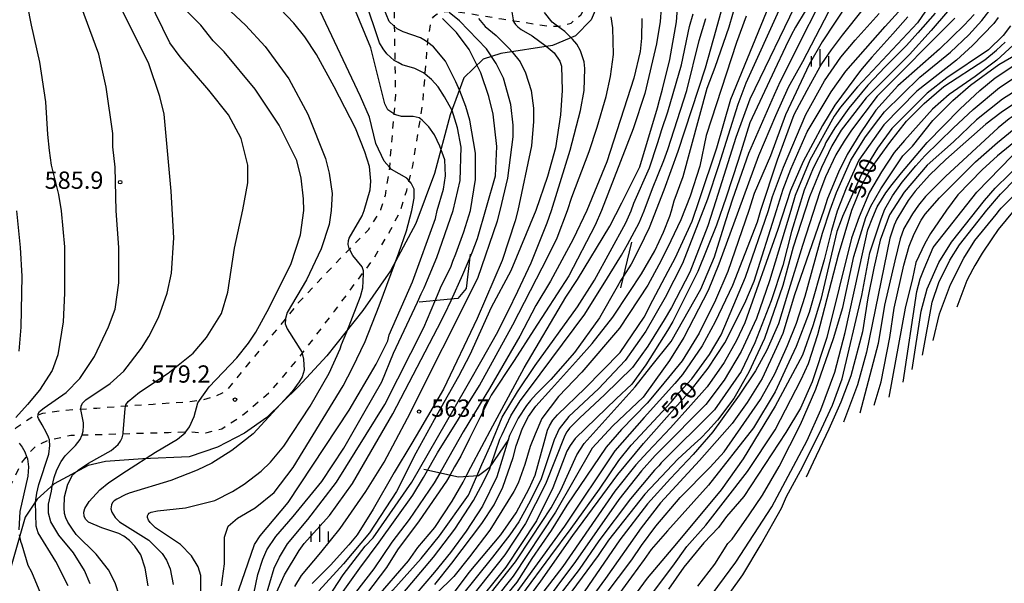
# Model space of a CAD drawing. Extents: x -12000 to -10000, y 81000 to 82500.
# Drawn here: x -11860 to -11646, y 81792 to 81914 of the extents above; entities that cross this region are included whole.
import ezdxf
from ezdxf.enums import TextEntityAlignment as Align

# ---------------------------------------------------------------- set-up
doc = ezdxf.new("R2010")
doc.units = 0
doc.linetypes.add('620100', pattern=[3, 1.5, -1.5])
for name, color, linetype in [('1103000', 7, 'Continuous'), ('6201000', 6, '620100'), ('6334000', 3, 'Continuous'), ('7101000', 2, 'Continuous'), ('7101001', 8, 'Continuous'), ('7102000', 6, 'Continuous'), ('7102001', 8, 'Continuous'), ('7212000', 7, 'Continuous'), ('7312000', 1, 'Continuous')]:
    doc.layers.add(name, color=color, linetype=linetype)
doc.styles.add('PlotAnnotation', font='MS Gothic.ttf')

# ---------------------------------------------------------------- blocks, each defined once
blk = doc.blocks.new('633400')
at = {"layer": '6334000'}
for points in [[(-0.75, -0.75), (-0.75, 0.15)], [(0, -0.75), (0, 0.75)], [(0.75, -0.75), (0.75, 0.15)]]:
    blk.add_lwpolyline(points, dxfattribs=at)
blk = doc.blocks.new('731200')
at = {"layer": '7312000'}
blk.add_circle((0, 0), 0.15, dxfattribs=at)

msp = doc.modelspace()

# ---------------------------------------------------------------- linework, layer by layer
at = {"layer": '1103000', "flags": 128}
msp.add_lwpolyline([(-11733.94, 81919.16), (-11735.97, 81914.41), (-11739.37, 81910.9), (-11744.38, 81908.82), (-11755.56, 81907.11), (-11759.44, 81905.87), (-11763.63, 81901.83), (-11766.58, 81893.77), (-11770, 81881.05), (-11774.04, 81870.18), (-11779.54, 81859.92), (-11785.55, 81851.3), (-11793.41, 81841.42), (-11799.62, 81834.72), (-11806.39, 81828.03), (-11811.3, 81824.67), (-11817.15, 81821.63), (-11823.32, 81819.5), (-11833.39, 81819.05), (-11841.48, 81818.5), (-11845.28, 81817.66), (-11852.65, 81813.62), (-11856.32, 81810.31), (-11858.93, 81806.41), (-11863, 81792.22)], dxfattribs=at)
at = {"layer": '6201000', "flags": 128}
for points in [[(-12000, 81704.95), (-11996.84, 81707.44), (-11996.06, 81708.01), (-11989.82, 81712.67), (-11988.09, 81713.97), (-11985.13, 81716.43), (-11981.71, 81719.27), (-11976.59, 81723.67), (-11970.4, 81728.96), (-11965.22, 81732.46), (-11961.33, 81735.09), (-11953.97, 81739.41), (-11944.31, 81744.22), (-11941.32, 81745.15), (-11940.4, 81745.44), (-11936.98, 81745.76), (-11932.88, 81745.56), (-11930.47, 81745.14), (-11927.22, 81744.58), (-11924.92, 81744.09), (-11920.77, 81743.2), (-11919.95, 81742.91), (-11914.09, 81740.85), (-11912.67, 81740.36), (-11909.38, 81739.54), (-11905.06, 81739.71), (-11903.19, 81740.11), (-11902.5, 81740.8), (-11900.04, 81745.7), (-11899.91, 81745.97), (-11897.1, 81752.11), (-11896.55, 81753.3), (-11894.69, 81757.43), (-11893.61, 81758.55), (-11892.83, 81759.37), (-11887.07, 81762.54), (-11885.6, 81763.36), (-11880.25, 81766.56), (-11878.67, 81767.5), (-11876.44, 81769.26), (-11875.26, 81770.86), (-11872.57, 81775.24), (-11871.7, 81777.99), (-11871.57, 81778.51), (-11869.06, 81788.25), (-11868.42, 81790.75), (-11866.32, 81798.98), (-11864.89, 81804.59), (-11863.35, 81810.73), (-11859.82, 81818.02), (-11858.63, 81819.57), (-11857.73, 81820.74), (-11856.37, 81822.02), (-11853.72, 81823.22), (-11853.68, 81823.23), (-11848.99, 81824.18), (-11846.56, 81824.26), (-11837.66, 81824.53), (-11827.82, 81824.82), (-11824.05, 81824.92), (-11823.21, 81824.95), (-11819.68, 81824.71), (-11816.23, 81825.59), (-11811.9, 81828.39), (-11805.65, 81833.68), (-11799.55, 81840.88), (-11798.74, 81841.95), (-11791.75, 81851.12), (-11785.42, 81859.55), (-11783.33, 81862.33), (-11779.47, 81868.86), (-11777.3, 81873.1), (-11776.02, 81877.35), (-11775.52, 81879.44), (-11774.73, 81882.71), (-11773.05, 81892.92), (-11772.57, 81895.85), (-11772.02, 81902.58), (-11771.45, 81909.49), (-11771.41, 81909.95), (-11770.84, 81913.41), (-11770.56, 81914.5), (-11770.12, 81915.16), (-11769.52, 81915.62), (-11769.49, 81915.65), (-11768.23, 81916.11), (-11766.92, 81916.22), (-11766.45, 81916.26), (-11764.51, 81916.09), (-11760.82, 81915.5), (-11755.39, 81914.62), (-11752.72, 81914.21), (-11745.21, 81913.03), (-11743.26, 81913.06), (-11742.34, 81913.07), (-11740.3, 81913.71), (-11738.1, 81915.58), (-11736.91, 81917.49), (-11736.41, 81921.35), (-11736.86, 81925.18), (-11738.21, 81928.51), (-11738.26, 81928.61), (-11740.43, 81932.48), (-11744.72, 81936.92), (-11753.8, 81943.81), (-11755.61, 81945.69), (-11756.12, 81946.83), (-11756.71, 81948.13), (-11757.1, 81950.91), (-11756.79, 81954.44), (-11755.37, 81957.98), (-11751.44, 81963.09), (-11748.59, 81965.87), (-11742.53, 81970.23), (-11740.72, 81971.53), (-11736.38, 81974.97), (-11734.27, 81976.64), (-11728.4, 81982.64), (-11727.27, 81983.79), (-11719.73, 81991.26), (-11717.07, 81993.89), (-11713.51, 81997.07), (-11705.22, 82004.47), (-11698.08, 82010.83), (-11696.74, 82011.85), (-11689.9, 82017.06), (-11687.26, 82018.49), (-11680.14, 82022.33), (-11679.41, 82022.69), (-11677.04, 82023.85), (-11674.93, 82024.62), (-11671.25, 82025.27), (-11670.07, 82025.36), (-11668.03, 82025.51), (-11661.5, 82025.8), (-11658.65, 82025.93), (-11652.68, 82026.04), (-11645.35, 82026.17), (-11643.9, 82026.09), (-11636.22, 82025.64), (-11629.3, 82025.24), (-11626.24, 82025.26), (-11621.93, 82025.28), (-11618.24, 82025.3), (-11614.77, 82025.33), (-11608.02, 82026.19), (-11605.42, 82026.53), (-11598.46, 82028.07), (-11596.5, 82028.5), (-11590.3, 82030.86), (-11583.13, 82035.49), (-11579.4, 82038.06), (-11579.14, 82038.2), (-11575.37, 82040.24), (-11571.11, 82041.78), (-11562.26, 82044.46), (-11556.11, 82046.33), (-11554.4, 82046.9), (-11547.56, 82049.14), (-11544.95, 82050), (-11540.52, 82051.45), (-11533.32, 82053.8), (-11530.57, 82054.59), (-11521.62, 82057.16), (-11519.45, 82057.79), (-11514.6, 82058.96), (-11507.55, 82060.66), (-11507.35, 82060.69), (-11500.1, 82061.7), (-11499.49, 82061.79), (-11489.05, 82062.62), (-11488.85, 82062.63), (-11480.02, 82063.16), (-11476.44, 82063.38), (-11475.77, 82063.59), (-11475.41, 82063.89), (-11477.73, 82069.33), (-11480.86, 82069.12), (-11483.93, 82068.92), (-11488.34, 82068.54), (-11499.85, 82067.53), (-11500.99, 82067.29), (-11508.21, 82065.82), (-11509.93, 82065.47), (-11516.21, 82063.82), (-11522.76, 82062.1), (-11527.6, 82060.84), (-11531.29, 82059.68), (-11542.07, 82056.28), (-11543.32, 82055.89), (-11548.27, 82054.67), (-11557.52, 82052.4), (-11562.62, 82051.15), (-11567.58, 82049.93)], [(-11631.84, 82034.51), (-11632.36, 82033), (-11633.27, 82031.57), (-11634.75, 82030.17), (-11635.84, 82029.54), (-11636.99, 82029.4), (-11637.45, 82029.34), (-11640.48, 82029.44), (-11643.97, 82029.73), (-11647.92, 82030.06), (-11654.64, 82030.09), (-11655.47, 82030.06), (-11663.4, 82029.77), (-11664.02, 82029.75), (-11670.17, 82029.39), (-11671.99, 82029.03), (-11674.56, 82028.53), (-11681.39, 82026.89), (-11683.23, 82026.46), (-11689.63, 82024.41), (-11690.07, 82024.27), (-11693.51, 82022.63), (-11697.37, 82019.09), (-11698.85, 82017.9), (-11707.84, 82010.58), (-11712.48, 82006.8), (-11716.07, 82003.74), (-11721.43, 81999.19), (-11722.36, 81998.35), (-11725.48, 81995.52), (-11731.33, 81988.65), (-11732.7, 81987.04), (-11738.81, 81979.87), (-11740.39, 81978.02), (-11744.58, 81974.72), (-11750.57, 81970), (-11757.12, 81963.82), (-11759.99, 81960.72), (-11761.67, 81958.1), (-11762.9, 81955.41), (-11763.49, 81952.88), (-11763.14, 81947.92), (-11763.11, 81947.76), (-11762.48, 81944.58), (-11761.67, 81942.66), (-11760, 81940.94), (-11751.84, 81934.36), (-11745.15, 81926.89), (-11743.98, 81925.68), (-11743.56, 81925.26), (-11743.09, 81923.94), (-11743.09, 81922.59), (-11743.46, 81921.07), (-11744.66, 81919.92), (-11745.96, 81919.4), (-11747.02, 81919.32), (-11748.48, 81919.22), (-11753.46, 81919.52), (-11756.28, 81919.69), (-11761.89, 81920.21), (-11762.73, 81920.29), (-11768.63, 81921.53), (-11769.69, 81921.86), (-11771.77, 81922.5), (-11773.43, 81922.86), (-11776.01, 81922.71), (-11776.57, 81922.45), (-11776.92, 81922.29), (-11777.59, 81921.43), (-11778.45, 81919.2), (-11778.77, 81916.07), (-11778.72, 81913.01), (-11778.6, 81905.51), (-11778.48, 81898.05), (-11778.82, 81894.02), (-11779.8, 81882.42), (-11779.85, 81881.82), (-11780.73, 81876.26), (-11781.7, 81873.15), (-11784.44, 81868.76), (-11788.47, 81864.64), (-11790.51, 81862.57), (-11799.58, 81852.92), (-11802.37, 81849.53), (-11811, 81839.06), (-11814.9, 81834.22), (-11816.12, 81833.3), (-11818.07, 81832.47), (-11820.21, 81831.89), (-11821.04, 81831.76), (-11823.48, 81831.4), (-11831.09, 81830.91), (-11837.12, 81830.48), (-11843.4, 81830.03), (-11846.82, 81829.8), (-11850.72, 81829.54), (-11855.16, 81828.91), (-11856.13, 81828.57), (-11857.5, 81828.08), (-11860.98, 81825.77), (-11861.99, 81824.8), (-11864.74, 81822.17), (-11867.86, 81817.44), (-11870.25, 81811.38), (-11872.25, 81805.85), (-11872.94, 81801.26), (-11874, 81794.26), (-11874.3, 81793.08), (-11877.11, 81781.88), (-11877.58, 81781.02), (-11879.62, 81777.3), (-11882.71, 81772.52), (-11883.73, 81771.53), (-11884.53, 81770.76), (-11891.24, 81767.19), (-11891.33, 81767.12), (-11896.56, 81763.33), (-11897.68, 81762.39), (-11901.1, 81759.52), (-11902.8, 81757.34), (-11905.26, 81754.18), (-11906.29, 81752.68), (-11908.74, 81749.11), (-11910.38, 81747.52), (-11912.22, 81746.75), (-11913.79, 81746.54), (-11915.11, 81746.36), (-11918.01, 81746.6), (-11919.79, 81746.84), (-11922.41, 81747.18), (-11924.86, 81747.64), (-11929.98, 81748.6), (-11933.95, 81749.35), (-11941.71, 81750.11), (-11941.87, 81750.12), (-11945.01, 81749.98), (-11949.65, 81748.43), (-11954.86, 81745.34), (-11965.42, 81737.93), (-11967.99, 81736.26), (-11977.59, 81730.02), (-11979.82, 81728.57), (-11986.12, 81724.19), (-11988.57, 81722.32), (-11993.8, 81718.33), (-12000, 81713.59)]]:
    msp.add_lwpolyline(points, dxfattribs=at)
at = {"layer": '7101000', "flags": 128}
for points in [[(-11763.57, 81782.58), (-11755.42, 81792.89), (-11752.39, 81796.74), (-11748.86, 81802.09), (-11744.62, 81808.47), (-11742.55, 81812.3), (-11739.05, 81819.97), (-11737.46, 81822.37), (-11726.41, 81834.71), (-11723, 81839.07), (-11718.59, 81844.58), (-11712.15, 81855.93), (-11709.12, 81862.96), (-11706.71, 81870.8), (-11705.18, 81875.56), (-11701.65, 81885.44), (-11696.09, 81898.2), (-11694.81, 81901.05), (-11682.3, 81926.09)], [(-11832.21, 81791.49), (-11832.85, 81795.32), (-11833.8, 81798.2), (-11835.09, 81800.14), (-11836.3, 81801.36), (-11837.51, 81802.28), (-11838.55, 81802.83), (-11842.26, 81804.11), (-11845.16, 81805.34), (-11845.85, 81806.01), (-11846.14, 81806.6), (-11846.22, 81807.48), (-11845.99, 81808.32), (-11845.04, 81809.8), (-11842.73, 81812.37), (-11840.73, 81813.93), (-11836.94, 81816.48), (-11830.6, 81820.53), (-11825.82, 81823.35), (-11824.18, 81824.75), (-11824.05, 81824.92), (-11823.22, 81826.04), (-11822.24, 81828.3), (-11821.39, 81831.27), (-11821.04, 81831.76), (-11818.92, 81834.71), (-11812.95, 81841.02), (-11810.41, 81844.22), (-11808.81, 81846.61), (-11805.95, 81851.89), (-11801.17, 81861.47), (-11799.11, 81867.71), (-11798.39, 81872.98), (-11798.47, 81875.53), (-11798.95, 81880.01), (-11799.91, 81883.84), (-11803.73, 81891.51), (-11808.99, 81899.33), (-11815.68, 81907.47), (-11818.07, 81909.87), (-11820.78, 81913.22), (-11828.27, 81920.88)], [(-11772.88, 81854.9), (-11772.27, 81856.22), (-11771.53, 81857.93), (-11769.47, 81862.79), (-11765.9, 81873), (-11764.39, 81879.55), (-11764.23, 81886.73), (-11765.01, 81890.96), (-11766.16, 81894.75), (-11767.8, 81897.68), (-11769.17, 81899.83), (-11770.61, 81901.43), (-11772.02, 81902.58), (-11772.36, 81902.86), (-11774.27, 81903.82), (-11777.01, 81904.64), (-11777.91, 81905.14), (-11778.6, 81905.51), (-11778.73, 81905.58), (-11780.32, 81907.01), (-11781.12, 81908.13), (-11781.92, 81909.41), (-11785.11, 81918.99)], [(-11753.41, 81917.41), (-11752.93, 81914.38), (-11752.73, 81913.86), (-11752.4, 81913.37), (-11751.91, 81912.9), (-11751.18, 81912.3), (-11748.76, 81910.94), (-11745.71, 81908.69), (-11743.99, 81907.22), (-11742.79, 81905.42), (-11742.42, 81904.32), (-11742.26, 81899.05), (-11742.58, 81893.77), (-11743.69, 81886.59), (-11745.44, 81880.35), (-11747.98, 81873), (-11753.4, 81859.9), (-11757.69, 81851.91), (-11762.31, 81841.69), (-11764.77, 81836.94), (-11769.27, 81828.99), (-11774.03, 81820.32), (-11778.23, 81811.97), (-11784.14, 81803), (-11789.78, 81796.26), (-11795.1, 81790.39)], [(-11762.06, 81817.26), (-11757.34, 81826.27), (-11750.52, 81838.82), (-11741.45, 81854.16), (-11738.9, 81857.99), (-11731.89, 81869.63), (-11729.27, 81874.63), (-11725.4, 81882.49), (-11721.56, 81895.3), (-11721.08, 81896.98), (-11720.44, 81899.38), (-11718.85, 81905.77), (-11717.39, 81914), (-11717.16, 81916.97)], [(-11755.34, 81780.97), (-11746.88, 81792.5), (-11739.95, 81802.43), (-11730.13, 81815.67), (-11724.59, 81822.37), (-11717.86, 81829.97), (-11714.11, 81834.12), (-11710.54, 81838.78), (-11706.89, 81844.27), (-11702.59, 81852.9), (-11700.52, 81857.69), (-11695.67, 81873.03), (-11694.22, 81877.61), (-11692.57, 81881.99), (-11689, 81890.11), (-11683.81, 81898.76), (-11680.63, 81903.23), (-11672.04, 81912.97), (-11669.14, 81916.17)], [(-11702.29, 81915.2), (-11704.34, 81909.51), (-11710.95, 81889.32), (-11712.34, 81882.6), (-11714.45, 81876.09), (-11716.46, 81870.99), (-11719.37, 81864.88), (-11721.25, 81861.23), (-11723.61, 81856.81), (-11729.82, 81847.46), (-11737.94, 81837.87), (-11743.04, 81832.59), (-11746.7, 81827.8), (-11748.1, 81824.42), (-11749.17, 81821.76), (-11750.37, 81817.88), (-11751.84, 81813.79), (-11752.74, 81811.98), (-11758, 81803.61), (-11762.36, 81797.8), (-11765.81, 81793.54), (-11769.59, 81789.83)], [(-11656.9, 81914.75), (-11673.78, 81897.8), (-11679.35, 81890.45), (-11680.09, 81889.35), (-11680.95, 81888.08), (-11682.8, 81885.07), (-11685.02, 81880.28), (-11686.29, 81877.05), (-11690.03, 81865.39), (-11693.26, 81854.83), (-11695.27, 81848.36), (-11697.77, 81842.65), (-11700.22, 81838.2), (-11703.77, 81832.9), (-11709.49, 81824.96), (-11713.8, 81820.02), (-11718.73, 81814.8), (-11723.67, 81809.33), (-11729.74, 81801.48), (-11743.34, 81781.63)], [(-11731.45, 81778.15), (-11718.2, 81795.8), (-11715.16, 81800.02), (-11711.02, 81804.65), (-11701.94, 81816.32), (-11695.97, 81825.39), (-11690.29, 81836.33), (-11688.73, 81839.81), (-11686.66, 81846.04), (-11682.23, 81863.39), (-11679.27, 81873.05), (-11676.95, 81878.78), (-11675.22, 81882), (-11671.08, 81887.74), (-11667.4, 81892.38), (-11663.58, 81896.21), (-11659.28, 81899.89), (-11650.37, 81905.7), (-11647.86, 81907.79), (-11645.98, 81909.58)], [(-11635.18, 81903.16), (-11636.15, 81902.61), (-11637.97, 81901.77), (-11642.24, 81899.9), (-11646.54, 81897.18), (-11652.2, 81892.66), (-11657.22, 81887.89), (-11662.93, 81882.82), (-11667.92, 81876.97), (-11671.09, 81872.08), (-11673.16, 81866.55), (-11674.55, 81860.46), (-11675.83, 81854.03), (-11676.95, 81846.68), (-11679.49, 81837.1), (-11681.72, 81831.35), (-11684.3, 81825.5), (-11687.72, 81818.33), (-11689.24, 81815.13)], [(-11668.15, 81835.74), (-11665.21, 81855.41), (-11664.48, 81858.17), (-11663.61, 81860.32), (-11661.61, 81865), (-11652.14, 81876.99), (-11644.47, 81884.88), (-11639.69, 81888.56), (-11636.98, 81890.37)], [(-11860.25, 81842.43), (-11859.78, 81847.7), (-11859.62, 81858.73), (-11859.94, 81864.96), (-11860.74, 81872.94)], [(-11890.78, 81676.6), (-11879.64, 81689.07), (-11868.35, 81700.4), (-11864.97, 81704.33), (-11857.06, 81713.8), (-11852.67, 81718.76), (-11837.77, 81737.49), (-11831.24, 81746.12), (-11822.48, 81759.07), (-11817.55, 81767.7), (-11813.57, 81776.32), (-11810.07, 81785.91), (-11808.38, 81793.98), (-11807.32, 81797.26), (-11806.41, 81799.33), (-11804.5, 81802.21), (-11800.68, 81806.52), (-11794.47, 81814.19), (-11789.7, 81821.39), (-11785.32, 81828.98), (-11781.42, 81835.77), (-11778.87, 81842), (-11773.72, 81853.09)], [(-11842.05, 81676.15), (-11839.91, 81679.92), (-11837.51, 81685.26), (-11835.12, 81692.47), (-11833.77, 81700.28), (-11832.02, 81706.67), (-11831.07, 81709.22), (-11827.41, 81716.25), (-11808.94, 81740.86), (-11806.4, 81744.7), (-11804.01, 81747.58), (-11798.75, 81755.25), (-11795.57, 81761), (-11793.5, 81765.31), (-11789.52, 81774.9), (-11787.61, 81780.17), (-11785.38, 81784.97), (-11782.68, 81788.8), (-11775.67, 81796.95), (-11773.6, 81799.83), (-11769.94, 81804.14), (-11766.12, 81809.9), (-11763.77, 81814), (-11763.15, 81815.19)]]:
    msp.add_lwpolyline(points, dxfattribs=at)
at = {"layer": '7101001', "flags": 128}
for points in [[(-11773.72, 81853.09), (-11772.88, 81854.9)], [(-11763.15, 81815.19), (-11762.06, 81817.26)]]:
    msp.add_lwpolyline(points, dxfattribs=at)
at = {"layer": '7102000', "flags": 128}
for points in [[(-11678.72, 81927.04), (-11690.02, 81905.3), (-11693.12, 81899.72), (-11695.86, 81893.54), (-11699.57, 81884.85), (-11703.95, 81873.03), (-11708.17, 81861.36), (-11710.55, 81855.61), (-11715.81, 81845.39), (-11718.96, 81840.41), (-11721.89, 81836.29), (-11724.67, 81832.47), (-11731.25, 81826.21), (-11735.71, 81821.41), (-11743.67, 81807.51), (-11752.9, 81793.61), (-11765.16, 81778.27)], [(-11838.42, 81789.25), (-11839.38, 81792.13), (-11840.81, 81795), (-11843.52, 81798.35), (-11847.82, 81802.66), (-11848.81, 81804.01), (-11849.67, 81805.29), (-11850.1, 81806.23), (-11850.39, 81807.22), (-11850.47, 81808.44), (-11850.37, 81810.81), (-11849.68, 81813.6), (-11848.66, 81815.52), (-11847.39, 81816.63), (-11845.2, 81818.11), (-11840.25, 81820.85), (-11838.71, 81822.21), (-11838.22, 81822.88), (-11837.85, 81823.61), (-11837.66, 81824.53), (-11837.61, 81824.78), (-11837.22, 81829.95), (-11837.12, 81830.48), (-11837.06, 81830.8), (-11836.57, 81831.53), (-11834.08, 81833.53), (-11827.87, 81837.7), (-11822.4, 81842.01), (-11819.57, 81845.39), (-11816.25, 81850.64), (-11814.87, 81855.24), (-11813.44, 81864.82), (-11811.61, 81873.13), (-11810.58, 81879.04), (-11810.58, 81882.88), (-11812.01, 81888.63), (-11814.72, 81893.74), (-11819.02, 81899.16), (-11825.24, 81906.35), (-11827.47, 81909.38), (-11835.27, 81925.35)], [(-11769.94, 81791.76), (-11766.21, 81796.42), (-11759.72, 81805.07), (-11757.04, 81809.1), (-11755.13, 81812.94), (-11752.91, 81819.33), (-11752.27, 81821.88), (-11750.84, 81825.72), (-11749.56, 81828.28), (-11747.99, 81830.54), (-11744.57, 81834.3), (-11738.71, 81840.82), (-11735.71, 81844.1), (-11731.26, 81849.85), (-11727.69, 81855.22), (-11724.99, 81859.27), (-11722.13, 81864.21), (-11720.26, 81868.26), (-11718.84, 81871.74), (-11718.52, 81872.94), (-11717.88, 81875.1), (-11715.98, 81880.37), (-11710.73, 81899.54), (-11709, 81904.1), (-11705.97, 81912.89), (-11702.77, 81923.99)], [(-11677.13, 81922.72), (-11685.72, 81909.62), (-11688.59, 81904.67), (-11693.73, 81893.79), (-11696.97, 81884.85), (-11700.53, 81876.7), (-11701.72, 81873.03), (-11706.25, 81859.77), (-11708.96, 81853.54), (-11712.46, 81846.35), (-11716.17, 81840.37), (-11720.8, 81834.72), (-11723.78, 81831.13), (-11729.34, 81825.41), (-11732.68, 81821.58), (-11741.2, 81808.98), (-11744.63, 81803.49), (-11748.81, 81797.46), (-11752.1, 81792.33), (-11763.09, 81778.91)], [(-11706.59, 81920.31), (-11708.83, 81912.14), (-11711.21, 81903.9), (-11717.09, 81885.8), (-11720.12, 81877.44), (-11723.31, 81869.24), (-11725.55, 81864.78), (-11727.28, 81861.35), (-11728.94, 81858.73)], [(-11858.52, 81917.67), (-11857.66, 81913.27), (-11855.85, 81905.24), (-11854.54, 81896.59), (-11854.06, 81889.53), (-11853.74, 81886.05), (-11853.26, 81882.85), (-11851.66, 81876.46), (-11851.11, 81872.95), (-11850.39, 81865.12), (-11850.38, 81855.06), (-11850.7, 81848.83), (-11851.81, 81841.64), (-11853.09, 81838.28), (-11855.79, 81833.97), (-11858.41, 81830.91), (-11861, 81828.08)], [(-11849.57, 81791.48), (-11852.28, 81796.75), (-11856.1, 81802.98), (-11856.58, 81804.42), (-11856.66, 81809.69), (-11856.42, 81811.6), (-11855.95, 81813.52), (-11853.81, 81820.11), (-11853.59, 81821.99), (-11853.64, 81823.07), (-11853.68, 81823.23), (-11853.85, 81823.77), (-11854.33, 81824.73), (-11855.24, 81826.44), (-11856.07, 81827.82), (-11856.15, 81828.18), (-11856.13, 81828.57), (-11856.12, 81828.88), (-11855.85, 81829.33), (-11854.78, 81830.13), (-11850.06, 81833.49), (-11847.03, 81836.53), (-11843.85, 81841.32), (-11840.83, 81847.72), (-11839.39, 81851.55), (-11838.6, 81857.3), (-11838.6, 81864.97), (-11839.16, 81872.96), (-11839.4, 81882.38), (-11839.88, 81886.85), (-11839.88, 81889.73), (-11841.32, 81899.79), (-11842.91, 81906.98), (-11847.38, 81918.96)], [(-11844.79, 81791.96), (-11846.07, 81794.84), (-11848.46, 81798.67), (-11851.64, 81802.5), (-11853.39, 81805.38), (-11853.87, 81807.29), (-11853.87, 81809.21), (-11853.24, 81812.09), (-11853.08, 81813.12), (-11852.65, 81815), (-11852.04, 81816.72), (-11851.14, 81818.53), (-11850.21, 81819.76), (-11847.98, 81821.99), (-11847, 81823.31), (-11846.59, 81824.15), (-11846.56, 81824.26), (-11846.36, 81825.05), (-11846.23, 81826.23), (-11846.23, 81826.92), (-11846.82, 81829.8), (-11846.83, 81829.86), (-11846.75, 81830.54), (-11846.49, 81831.13), (-11845.79, 81831.87), (-11840.5, 81835.42), (-11837.48, 81838.13), (-11833.66, 81843.09), (-11832.07, 81845.64), (-11830, 81849.8), (-11828.09, 81855.07), (-11827.13, 81859.38), (-11826.66, 81867.05), (-11827.22, 81877.2), (-11828.74, 81893.89), (-11829.69, 81897.72), (-11832.15, 81905.06), (-11834.78, 81910.18), (-11839.19, 81919.17)], [(-11772.48, 81780.98), (-11762.45, 81794.4), (-11755.61, 81802.55), (-11752.27, 81807.35), (-11749.4, 81812.62), (-11748.13, 81815.5), (-11746.15, 81822.63), (-11745.4, 81825.32), (-11744.98, 81826.21), (-11744.25, 81827.5), (-11743.23, 81828.64), (-11737.25, 81834.44), (-11729.66, 81842.18), (-11724.41, 81849.85), (-11722.56, 81853.55), (-11719.19, 81859.86), (-11717.72, 81862.64), (-11714.01, 81870.71), (-11712.37, 81875.39), (-11708.65, 81886.6), (-11705.63, 81897.15), (-11697.21, 81917.69)], [(-11690.66, 81919.52), (-11701.49, 81897.15), (-11704.51, 81888.84), (-11708.82, 81875.12), (-11710.61, 81869.66), (-11714.54, 81859.6), (-11718.52, 81851.93), (-11720.11, 81849.27), (-11723.64, 81843.55), (-11726.97, 81838.94), (-11733.02, 81832.99), (-11738.42, 81827.95), (-11740.62, 81825.75), (-11741.04, 81825.21), (-11741.21, 81824.95), (-11741.64, 81824.11), (-11745.9, 81813.58), (-11750.24, 81805.02), (-11754.72, 81798.26), (-11767.23, 81782.42)], [(-11661.68, 81918.58), (-11665.02, 81913.78), (-11678.1, 81899.88), (-11681.8, 81895.45), (-11683.17, 81893.49), (-11688.42, 81883.9), (-11691.61, 81876.23), (-11692.56, 81873.03), (-11697.18, 81857.7), (-11700.04, 81849.55), (-11703.38, 81842.36), (-11707.04, 81836.13), (-11711.02, 81830.85), (-11720.74, 81821.1), (-11721.21, 81820.62), (-11722.01, 81819.82), (-11725.03, 81816.47), (-11729.97, 81810.23), (-11739.36, 81796.81), (-11759.42, 81769.96)], [(-11815.36, 81917.22), (-11811.06, 81913.23), (-11806.76, 81908.6), (-11801.66, 81901.57), (-11797.52, 81893.9), (-11793.7, 81884.32), (-11792.9, 81881.13), (-11792.26, 81876.66), (-11792.42, 81872.98), (-11792.9, 81869.95), (-11794.65, 81864.67), (-11797.83, 81857.96), (-11802.01, 81850.82), (-11802.37, 81849.53), (-11802.39, 81849.49), (-11802.43, 81848.42), (-11801.97, 81847.32), (-11798.78, 81842.15), (-11798.74, 81841.95), (-11798.46, 81840.71), (-11798.3, 81838.31), (-11798.78, 81836.88), (-11799.42, 81835.78), (-11800.94, 81833.73), (-11809.39, 81824.48), (-11814.06, 81820.89), (-11818.36, 81818.17), (-11821.55, 81816.58), (-11827.28, 81814.34), (-11836.35, 81811.6), (-11837.23, 81811.26), (-11839.03, 81810.35), (-11839.62, 81809.93), (-11839.95, 81809.6), (-11840.21, 81809.1), (-11840.31, 81808.22), (-11840.09, 81807.53), (-11839.38, 81806.34), (-11838.42, 81805.38), (-11832.05, 81801.39), (-11829.19, 81798.52), (-11828.23, 81797.08), (-11827.43, 81795.17), (-11826.79, 81791.81)], [(-11820.74, 81789.9), (-11820.74, 81793.73), (-11821.38, 81795.65), (-11822.81, 81798.04), (-11825.2, 81800.44), (-11830.62, 81804.11), (-11831.79, 81805.28), (-11832.17, 81805.79), (-11832.32, 81806.35), (-11832.32, 81806.71), (-11832.2, 81807.02), (-11832.02, 81807.29), (-11831.55, 81807.53), (-11830.17, 81807.81), (-11824.09, 81808.43), (-11817.72, 81810.03), (-11813.9, 81811.95), (-11811.35, 81813.55), (-11807.69, 81816.42), (-11805.62, 81818.34), (-11802.76, 81821.86), (-11797.02, 81830.49), (-11792.89, 81837.68), (-11790.5, 81842.95), (-11790.18, 81843.91), (-11789.07, 81846.63), (-11787.79, 81849.82), (-11786.04, 81854.29), (-11785.57, 81856.21), (-11785.47, 81857.69), (-11785.39, 81859.22), (-11785.42, 81859.55), (-11785.45, 81859.91), (-11785.74, 81860.74), (-11787.7, 81863.23), (-11788.47, 81864.64), (-11788.54, 81864.76), (-11788.74, 81865.62), (-11788.71, 81866.45), (-11788.53, 81866.99), (-11785.73, 81871.87), (-11785.25, 81872.98), (-11783.98, 81877.46), (-11783.82, 81879.38), (-11784.14, 81882.57), (-11785.1, 81885.76), (-11787.17, 81890.88), (-11791.79, 81899.82), (-11795.61, 81906.85), (-11798.16, 81910.68), (-11800.55, 81913.71), (-11803.42, 81916.75)], [(-11817.26, 81776.79), (-11809.12, 81800.45), (-11807.85, 81802.37), (-11801.8, 81809.56), (-11788.5, 81829.61), (-11782.69, 81839.6), (-11780.15, 81844.71), (-11779.83, 81845.99), (-11774.74, 81857.5), (-11769.8, 81871.24), (-11769.41, 81872.99), (-11768.05, 81877.63), (-11767.58, 81880.5), (-11767.72, 81883.99), (-11768.83, 81886.96), (-11769.97, 81889.45), (-11771.24, 81891.2), (-11772.68, 81892.64), (-11773.05, 81892.92), (-11773.31, 81893.12), (-11774.59, 81893.44), (-11777.14, 81893.44), (-11778.41, 81893.76), (-11778.82, 81894.02), (-11780.16, 81894.87), (-11780.8, 81896.15), (-11783.83, 81908.29), (-11787.49, 81917.23)], [(-11816.28, 81791.5), (-11815.65, 81796.29), (-11815.65, 81802.04), (-11814.85, 81804.44), (-11812.78, 81806.2), (-11808.96, 81808.44), (-11804.82, 81811.79), (-11800.68, 81817.23), (-11789.86, 81834.96), (-11787.79, 81838.8), (-11785.08, 81844.55), (-11782.01, 81852.32), (-11777.73, 81863.8), (-11776.08, 81868.61), (-11774.9, 81872.99), (-11774.42, 81875.71), (-11774.42, 81877.62), (-11775.06, 81878.9), (-11775.52, 81879.44), (-11776.02, 81880.02), (-11779.36, 81881.93), (-11779.8, 81882.42), (-11780.95, 81883.69), (-11782.71, 81887.52), (-11784.14, 81893.27), (-11786.06, 81897.74), (-11794.82, 81916.27)], [(-11800.36, 81791.35), (-11798.92, 81793.74), (-11794.71, 81798.76), (-11790.48, 81803.94), (-11784.92, 81811.96), (-11780.94, 81818.35), (-11775.84, 81827.94), (-11760.56, 81858.3), (-11756.27, 81870.76), (-11755.71, 81873), (-11754.04, 81880.03), (-11752.93, 81888.98), (-11752.93, 81891.53), (-11753.41, 81896.01), (-11755, 81901.75), (-11756.59, 81904.95), (-11758.67, 81908.14), (-11764.56, 81914.21), (-11766.79, 81915.97)], [(-11795.1, 81785.76), (-11789.85, 81793.91), (-11785.07, 81800.14), (-11783.32, 81801.9), (-11774.88, 81814.04), (-11765.75, 81830.02), (-11762.6, 81835.44), (-11759.61, 81840.63), (-11756.55, 81846.18), (-11753.98, 81851.11), (-11751.85, 81855.45), (-11748.96, 81861.62), (-11745.52, 81870.32), (-11744.56, 81873.01), (-11740.5, 81886.11), (-11738.28, 81894.74), (-11737.48, 81899.05), (-11737.32, 81903.84), (-11737.48, 81905.28), (-11738.27, 81907.65), (-11739.07, 81909.1), (-11739.98, 81910.18), (-11741.64, 81911.9), (-11743.26, 81913.06), (-11744.43, 81913.9), (-11746.09, 81915.98)], [(-11768.96, 81855.52), (-11768.52, 81856.54), (-11766.46, 81860.69), (-11765.98, 81861.97), (-11765.36, 81863.62), (-11763.59, 81868.36), (-11762.16, 81873), (-11761.05, 81879.71), (-11761.05, 81885.46), (-11762.32, 81892.65), (-11763.21, 81895.56), (-11764.47, 81899), (-11765.35, 81900.95), (-11767.58, 81905.42), (-11770.24, 81908.55), (-11771.45, 81909.49), (-11771.95, 81909.87), (-11773, 81910.53), (-11776.82, 81911.81), (-11778.1, 81912.45), (-11778.72, 81913.01), (-11779.85, 81914.04), (-11781.12, 81917.24)], [(-11694.78, 81917.24), (-11702.36, 81900.62), (-11704.08, 81896.02), (-11708.26, 81882.73), (-11710.67, 81875.43), (-11716.13, 81861.52), (-11719.9, 81854.08), (-11724.04, 81846.79), (-11728.55, 81840.43), (-11734.37, 81834.28), (-11740.77, 81828.28), (-11742.87, 81825.56), (-11743.99, 81823.17), (-11746.85, 81814.54), (-11749.54, 81809.26), (-11751.64, 81805.4), (-11753.6, 81802.55), (-11757.4, 81797.69), (-11767.71, 81784.82)], [(-11720.77, 81916.96), (-11720.92, 81914.06), (-11721.74, 81909.18), (-11724.26, 81898.42), (-11726.81, 81890.75), (-11733.73, 81873.01), (-11735.08, 81869.82), (-11740.81, 81858.79), (-11748.44, 81847.11), (-11752.71, 81840.4), (-11757.69, 81832.9), (-11762.39, 81823.46), (-11764.25, 81819.68), (-11765.61, 81817.31)], [(-11676.84, 81916.77), (-11681.37, 81911.1), (-11683.81, 81907.86), (-11685.88, 81904.83), (-11689.07, 81899.07), (-11691.89, 81893.79), (-11695.52, 81883.95), (-11699.17, 81873.03), (-11699.89, 81870.47), (-11705.22, 81856.75), (-11709.01, 81848.85), (-11711.82, 81843.63), (-11716.12, 81837.4), (-11717.77, 81835.43), (-11724.45, 81828.07), (-11730.77, 81820.78), (-11741.75, 81804.48), (-11764.36, 81773.32)], [(-11689.48, 81916.31), (-11691.55, 81912.83), (-11692.48, 81911.1), (-11693.72, 81908.52), (-11696.09, 81903.49), (-11701.46, 81892.03), (-11704.03, 81883.87), (-11706.62, 81875.9), (-11708.7, 81869.8), (-11712.78, 81859.76), (-11718.2, 81848.9), (-11719.34, 81846.93), (-11724.09, 81839.5), (-11727.11, 81835.32), (-11730.53, 81832.14), (-11734.86, 81827.89), (-11739.41, 81823.47), (-11740.51, 81821.97), (-11741.2, 81820.73), (-11744.3, 81812.78), (-11747.81, 81805.59), (-11754.49, 81795.53), (-11761.81, 81786.42)], [(-11758.96, 81819.45), (-11757.68, 81822.36), (-11755.3, 81828.11), (-11751.93, 81833.64), (-11748.1, 81839.34), (-11738.9, 81852.08), (-11735.24, 81857.84), (-11728.39, 81870.3), (-11727.28, 81872.94), (-11726.64, 81874.61), (-11723.3, 81882.28), (-11721.55, 81887.56), (-11721.07, 81888.91), (-11720.6, 81890.59), (-11719.32, 81894.43), (-11716.3, 81904.65), (-11714.55, 81912.96), (-11713.76, 81915.67)], [(-11750.99, 81789.46), (-11744.72, 81797.98), (-11740.28, 81803.98), (-11734.11, 81812.47), (-11729.97, 81818.7), (-11727.27, 81822.06), (-11723.31, 81826.26), (-11718.54, 81831.39), (-11716.92, 81833.4), (-11714.05, 81836.44), (-11710.23, 81841.72), (-11707.68, 81846.03), (-11702.43, 81858.49), (-11697.42, 81873.03), (-11696.54, 81876.07), (-11694.12, 81882.41), (-11689.29, 81893.82), (-11685.24, 81901.15), (-11681.67, 81906.32), (-11678.6, 81909.99), (-11673.38, 81915.78)], [(-11661.18, 81915.86), (-11664.98, 81911.55), (-11667.41, 81908.83), (-11672.06, 81904.17), (-11675.81, 81900.19), (-11679.96, 81895.2), (-11683.01, 81890.93), (-11684.92, 81887.73), (-11685.35, 81886.85), (-11687.73, 81882.17), (-11689.68, 81877.39), (-11692.43, 81868.45), (-11694.31, 81861.05), (-11696.86, 81853.38), (-11700.36, 81844.28), (-11703.38, 81838.04), (-11709.11, 81829.73), (-11720.73, 81818.23), (-11721.21, 81817.59), (-11721.69, 81817.11), (-11722.17, 81816.63), (-11727.42, 81810.4), (-11734.27, 81801.29), (-11738.57, 81795.05), (-11750.03, 81780.19)], [(-11658.49, 81916.18), (-11662.03, 81912.09), (-11666.78, 81906.91), (-11676.17, 81897.48), (-11681.59, 81890.45), (-11683.64, 81887.01), (-11685.88, 81882.33), (-11688.52, 81876), (-11689.46, 81873.04), (-11692.08, 81865.05), (-11694.31, 81856.74), (-11698.29, 81845.24), (-11701.7, 81837.9), (-11704.91, 81832.19), (-11708.53, 81827.46), (-11710.59, 81825.13), (-11712.12, 81823.56), (-11713.48, 81822.31), (-11717.08, 81818.99), (-11724.25, 81811.38), (-11732.2, 81801.45), (-11734.43, 81798.09), (-11745.09, 81783.71)], [(-11652.72, 81915.57), (-11654.9, 81913.27), (-11660.24, 81908.04), (-11669.32, 81900.04), (-11674.09, 81894.77), (-11677.6, 81889.66), (-11680.3, 81885.18), (-11682.21, 81881.35), (-11684.6, 81875.59), (-11685.4, 81873.04), (-11691.79, 81854.72), (-11694.33, 81846.26), (-11695.65, 81843.22), (-11698.76, 81836.55), (-11702.04, 81831.29), (-11705.34, 81826.75), (-11712.41, 81818.71), (-11720.91, 81809.53), (-11725.07, 81804.08), (-11732.84, 81793.08), (-11739.36, 81784.19)], [(-11738.72, 81781.8), (-11727.1, 81797.14), (-11725.01, 81800.27), (-11721.92, 81804.47), (-11716.63, 81810.68), (-11710.06, 81817.27), (-11707.04, 81820.63), (-11699.14, 81831.99), (-11696.06, 81837.55), (-11693.26, 81843.7), (-11691.32, 81848.57), (-11689.48, 81854.37), (-11685.71, 81868.09), (-11683.99, 81873.13), (-11682.6, 81876.89), (-11679.51, 81883.9), (-11676.32, 81889.02), (-11673.46, 81892.85), (-11672.18, 81894.45), (-11664.54, 81901.96), (-11657.85, 81907.4), (-11653.9, 81911.11), (-11651.03, 81914.24), (-11648.78, 81917.15)], [(-11760.42, 81914.69), (-11758.99, 81912.93), (-11756.6, 81911.02), (-11753.73, 81908.15), (-11753.17, 81907.51), (-11751.34, 81905.27), (-11750.22, 81902.88), (-11748.95, 81899.04), (-11748.47, 81895.21), (-11748.47, 81892.33), (-11748.94, 81887.06), (-11751.89, 81873), (-11752.44, 81870.77), (-11755.31, 81862.14), (-11760.72, 81849.52), (-11768.04, 81834.18), (-11773.28, 81825.3), (-11774.92, 81822.5), (-11778.73, 81816.09), (-11783.32, 81808.17), (-11786.82, 81802.54), (-11788.6, 81800.4), (-11792.6, 81795.96), (-11796.54, 81791.99)], [(-11770.48, 81818.38), (-11769.34, 81820.38), (-11760.24, 81834.98), (-11752.99, 81848.16), (-11745.27, 81863.1), (-11743.36, 81867.1), (-11741.06, 81873.01), (-11740.18, 81875.88), (-11736.36, 81885.79), (-11734.61, 81891.06), (-11732.7, 81897.77), (-11731.75, 81902.09), (-11731.11, 81906.88), (-11731.27, 81912.63), (-11731.59, 81915.03)], [(-11761.83, 81863.9), (-11760.61, 81866.9), (-11756.75, 81880.51), (-11756.43, 81886.9), (-11757.23, 81893.93), (-11758.18, 81897.76), (-11759.94, 81902.87), (-11762.49, 81907.98), (-11765.2, 81911.65), (-11768.22, 81914.69)], [(-11724.9, 81914.71), (-11724.98, 81910.39), (-11725.3, 81907.49), (-11726.65, 81901.77), (-11732.54, 81883.56), (-11736.92, 81873.01), (-11739.86, 81866.78), (-11744.79, 81857.67), (-11747.98, 81852.4), (-11751.48, 81845.69), (-11758.01, 81834.34), (-11763.73, 81824.93), (-11767.81, 81817.8)], [(-11667.15, 81915.06), (-11670.38, 81911.39), (-11674.97, 81906.28), (-11675.83, 81905.29), (-11677.44, 81903.39), (-11683.01, 81895.88), (-11685.71, 81891.48), (-11689.89, 81883.63), (-11692.63, 81877.34), (-11695.41, 81868.86), (-11702.59, 81848.59), (-11704.34, 81844.75), (-11707.04, 81839.96), (-11710.71, 81834.69), (-11714.26, 81830.72), (-11718.72, 81825.8), (-11723.61, 81820.63), (-11726.25, 81817.76), (-11730.81, 81812.08), (-11742.07, 81795.69), (-11755.44, 81778.43)], [(-11647.5, 81914.91), (-11648.46, 81913.63), (-11653.08, 81908.84), (-11656.58, 81905.64), (-11665.18, 81898.93), (-11672.34, 81891.58), (-11677.75, 81883.9), (-11680.52, 81877.84), (-11682.49, 81872.87), (-11683.75, 81868.65), (-11685.29, 81862.31), (-11688.58, 81850.87), (-11691.38, 81843.49), (-11693.02, 81840.08), (-11695.96, 81833.65), (-11700.68, 81825.81), (-11710.47, 81813.37), (-11719.36, 81803.47), (-11722.92, 81799.38), (-11724.42, 81797.19), (-11738.16, 81778.4)], [(-11728.06, 81865.65), (-11725.53, 81870.3), (-11724.41, 81872.94), (-11722.59, 81877.78), (-11720.17, 81883.83), (-11719.32, 81886.28), (-11715.18, 81899.06), (-11712.48, 81909.92), (-11711.05, 81914.72)], [(-11644.81, 81913.1), (-11646.39, 81911.02), (-11649.57, 81907.88), (-11658.65, 81901.81), (-11662.95, 81898.45), (-11670.59, 81890.78), (-11673.71, 81886.56), (-11677.31, 81880.77), (-11681.35, 81871.73), (-11681.64, 81870.91), (-11682.53, 81868.41), (-11686.03, 81853.71), (-11687.78, 81847.96), (-11690, 81841.57), (-11695.97, 81830.54), (-11702.9, 81819.04), (-11707.67, 81812.32), (-11717.43, 81800.66), (-11723.8, 81793.13), (-11726.94, 81788.83)], [(-11644.26, 81908.88), (-11647.83, 81905.66), (-11652.47, 81902.13), (-11658.14, 81898.22), (-11661.79, 81895.03), (-11667.88, 81888.22), (-11670.14, 81885.56), (-11672.89, 81881.42), (-11675.47, 81876.98), (-11677.72, 81871.6), (-11679.34, 81866.97), (-11684.75, 81845.4), (-11687.93, 81835.82), (-11690.48, 81830.06), (-11693.66, 81824.79), (-11702.74, 81810.89), (-11706.56, 81806.57), (-11708.31, 81804.18), (-11711.49, 81800.82), (-11715.79, 81795.55), (-11719.11, 81790.81)], [(-11712.76, 81791.39), (-11709.1, 81796.19), (-11706.24, 81800.66), (-11705.28, 81801.62), (-11701.62, 81806.9), (-11698.75, 81811.21), (-11695.09, 81817.44), (-11690.48, 81826.55), (-11687.14, 81834.22), (-11683.32, 81845.24), (-11681.25, 81851.95), (-11678.86, 81862.98), (-11676.23, 81871.48), (-11675.18, 81873.94), (-11672.97, 81877.73), (-11668.2, 81884.87), (-11666.13, 81886.95), (-11661.67, 81892.54), (-11657.37, 81896.86), (-11653.55, 81900.21), (-11647.34, 81904.69), (-11643.24, 81907.06)], [(-11710.85, 81788.04), (-11704.48, 81796.67), (-11696.68, 81808.66), (-11689.04, 81823.04), (-11686.02, 81829.75), (-11683, 81837.9), (-11680.77, 81846.52), (-11676.85, 81864.24), (-11675.82, 81868.83), (-11674.76, 81871.56), (-11673.77, 81873.77), (-11671.92, 81876.82), (-11670.57, 81878.61), (-11668.52, 81881.19), (-11662.94, 81887.75), (-11655.78, 81895.1), (-11651.48, 81899.09), (-11648.14, 81901.81), (-11644.11, 81904.51)], [(-11705.73, 81790.02), (-11702.99, 81793.91), (-11699.04, 81800.53), (-11694.61, 81808.34), (-11693.5, 81810.89), (-11690, 81817.29), (-11685.86, 81825.59), (-11683.47, 81830.71), (-11681.4, 81836.46), (-11677.11, 81854.51), (-11675.38, 81863.82), (-11672.96, 81871.22), (-11672.15, 81873.29), (-11670.48, 81876.18), (-11668.36, 81879.16), (-11665.38, 81882.68), (-11663.42, 81884.87), (-11657.21, 81890.94), (-11652.91, 81894.94), (-11647.18, 81899.74), (-11643.84, 81901.97)], [(-11635.4, 81901.63), (-11640.65, 81898.46), (-11646.86, 81894.3), (-11650.2, 81891.75), (-11658.91, 81884.1), (-11662.43, 81880.67), (-11665.51, 81877.19), (-11667.06, 81875.2), (-11669.51, 81871.11), (-11670.11, 81869.85), (-11671.06, 81866.98), (-11676.15, 81842.21), (-11678.06, 81835.18), (-11681.15, 81827.05)], [(-11635.75, 81899.13), (-11645.11, 81892.87), (-11647.5, 81890.95), (-11658.96, 81880.4), (-11663.26, 81876.03), (-11664.8, 81874.15), (-11666.12, 81872.3), (-11667.97, 81869.07), (-11668.79, 81866.86), (-11669.95, 81862.07), (-11672.17, 81852.44), (-11673.6, 81844.13), (-11677.53, 81829.02)], [(-11674.44, 81830.71), (-11672.96, 81835.82), (-11671.05, 81845.41), (-11670.1, 81851.8), (-11668.02, 81861.12), (-11666.83, 81865.25), (-11665.76, 81867.93), (-11664.22, 81870.92), (-11663.37, 81872.17), (-11660.28, 81875.72), (-11652.43, 81883.6), (-11647.65, 81887.75), (-11642.4, 81892.07), (-11639.06, 81894.31), (-11636.21, 81895.82)], [(-11636.55, 81893.4), (-11638.58, 81892.23), (-11647.65, 81884.88), (-11651, 81881.84), (-11656.25, 81876.41), (-11658.72, 81873.05), (-11662.24, 81868.03), (-11663.46, 81865.84), (-11665.4, 81861.74), (-11666.09, 81858.2), (-11667.71, 81851.8), (-11671.23, 81832.46)], [(-11666.2, 81838.46), (-11664.21, 81851.16), (-11662.93, 81855.96), (-11660.39, 81861.71), (-11657.66, 81866.11), (-11650.51, 81875.19), (-11648.13, 81877.85), (-11641.92, 81883.92), (-11638.49, 81886.52)], [(-11663.97, 81841.56), (-11661.82, 81853.08), (-11660.39, 81857.4), (-11658, 81862.19), (-11655.93, 81865.55), (-11649.96, 81873.06), (-11647.01, 81876.57), (-11643.67, 81879.93), (-11639.9, 81883.08)], [(-11661.66, 81844.77), (-11660.23, 81850.53), (-11657.84, 81856.92), (-11654.97, 81862.67), (-11652.59, 81866.51), (-11647.97, 81872.1), (-11647.25, 81873.06), (-11646.85, 81873.54), (-11641.69, 81878.73)], [(-11644, 81873.08), (-11647.49, 81868.91), (-11648.91, 81866.86), (-11650.95, 81863.76), (-11652.58, 81861.07), (-11652.99, 81860.27), (-11654.28, 81857.77), (-11656.47, 81851.99)], [(-11755.29, 81824.35), (-11753.39, 81828.43), (-11751.38, 81831.66), (-11749.35, 81834.32), (-11737.31, 81850.49), (-11732.4, 81858.37), (-11730.27, 81861.79)], [(-11730.32, 81856.41), (-11734.12, 81849.69), (-11739.55, 81842.15), (-11744.73, 81836.32), (-11747.9, 81833.14), (-11749.12, 81831.76), (-11750.01, 81830.64), (-11751.82, 81827.91), (-11753.7, 81824.12), (-11756.41, 81815.17), (-11759.59, 81808.78), (-11763.08, 81803.4), (-11766.54, 81798.72), (-11770, 81794.5), (-11774.22, 81789.52)], [(-11879, 81679.16), (-11866.9, 81692.75), (-11866.74, 81693.23), (-11861.01, 81700.42), (-11850.66, 81714.8), (-11848.11, 81717.68), (-11837.92, 81730.62), (-11836.33, 81733.02), (-11827.27, 81744.85), (-11824.71, 81747.87), (-11817.71, 81757.95), (-11812.77, 81767.54), (-11809.75, 81774.25), (-11804.98, 81788.63), (-11802.59, 81793.9), (-11799.4, 81799.18), (-11798.28, 81800.68), (-11792.83, 81806.77), (-11787.78, 81813.72), (-11779.03, 81828.82), (-11769.32, 81847.47), (-11767.74, 81850.57), (-11766.39, 81853.49)], [(-11885.37, 81677.88), (-11874.7, 81688.27), (-11867.22, 81697.06), (-11852.57, 81716.24), (-11837.29, 81734.46), (-11827.74, 81746.92), (-11820.1, 81757.95), (-11817.07, 81763.22), (-11814.68, 81768.02), (-11811.34, 81775.69), (-11809.59, 81780), (-11807.68, 81785.75), (-11804.82, 81795.34), (-11803.7, 81797.74), (-11801.95, 81800.61), (-11797.49, 81805.89), (-11791.29, 81814.04), (-11780.78, 81830.89), (-11772.34, 81847.59), (-11769.93, 81853.24)], [(-11860.25, 81822.47), (-11859.56, 81821.58), (-11858.98, 81820.58), (-11858.63, 81819.57), (-11858.46, 81819.06), (-11858.24, 81817.32), (-11858.33, 81815.28), (-11860.08, 81807.61), (-11860.31, 81803.69)], [(-11835.04, 81676.79), (-11832.5, 81682.06), (-11830.42, 81689.89), (-11829.15, 81695.01), (-11828.52, 81699.8), (-11827.25, 81706.03), (-11825.97, 81709.86), (-11824.7, 81712.26), (-11812.12, 81730), (-11797, 81753.49), (-11792.54, 81761.16), (-11789.84, 81766.43), (-11787.93, 81770.27), (-11784.43, 81778.42), (-11781.56, 81783.69), (-11778.86, 81787.53), (-11770.18, 81797.71), (-11765.56, 81803.83), (-11761.5, 81810.06), (-11759.9, 81813.01), (-11758.03, 81816.68), (-11757.64, 81817.83)], [(-11853.99, 81677.58), (-11850.49, 81681.1), (-11847.78, 81684.93), (-11845.87, 81688.77), (-11843.49, 81695.8), (-11840.62, 81706.02), (-11839.35, 81709.22), (-11836.96, 81713.69), (-11834.26, 81717.53), (-11832.19, 81719.76), (-11831.39, 81721.04), (-11828.05, 81724.88), (-11820.09, 81734.95), (-11809.74, 81749.33), (-11804.49, 81758.44), (-11802.1, 81763.23), (-11797.64, 81773.78), (-11795.1, 81780.97), (-11792.39, 81786.72), (-11786.24, 81795.35), (-11782.03, 81800.97), (-11774.72, 81811.17), (-11772.4, 81815.01), (-11771.52, 81816.56)], [(-11768.86, 81815.98), (-11770.04, 81813.9), (-11775.52, 81805.9), (-11779.23, 81800.98), (-11783.2, 81795.2), (-11787.14, 81790.08), (-11790.32, 81785.28), (-11793.98, 81778.09), (-11796.85, 81771.38), (-11798.76, 81766.11), (-11801.78, 81759.4), (-11804.33, 81754.6), (-11808.47, 81747.89), (-11819.93, 81731.59), (-11832.51, 81715.77), (-11835.37, 81711.46), (-11836.64, 81709.06), (-11838.39, 81703.79), (-11839.83, 81697.56), (-11842.36, 81688.77), (-11843.83, 81684.82), (-11845.55, 81681.26), (-11847.31, 81678.86)], [(-11766.66, 81815.49), (-11767.4, 81814.21), (-11773.29, 81805.58), (-11778.06, 81799.35), (-11780.45, 81795.51), (-11784.75, 81789.76), (-11788.73, 81783.53), (-11791.59, 81777.77), (-11794.46, 81770.58), (-11799.39, 81759.56), (-11804.96, 81749.97), (-11809.42, 81743.26), (-11820.88, 81727.44), (-11831.55, 81713.69), (-11833.3, 81710.5), (-11834.73, 81706.66), (-11836.32, 81700.27), (-11837.44, 81695.06), (-11837.94, 81692.72), (-11840.66, 81684.4), (-11842.05, 81680.62), (-11844.44, 81677.11)], [(-11837.91, 81676.47), (-11835.04, 81681.74), (-11833.29, 81686.06), (-11831.7, 81692.77), (-11829.95, 81703.31), (-11829, 81707.63), (-11828.04, 81710.5), (-11826.29, 81713.86), (-11807.92, 81739.91), (-11803.61, 81745.93), (-11799.87, 81751.73), (-11794.77, 81760.36), (-11790.28, 81769.74), (-11787.14, 81777.59), (-11784.59, 81782.89), (-11782.04, 81786.72), (-11779.02, 81790.56), (-11772.87, 81797.4), (-11768.9, 81802.39), (-11762.62, 81811.18), (-11760.77, 81815.34)], [(-11860.25, 81802.55), (-11859.92, 81801.21), (-11859.69, 81800.43), (-11858.33, 81795.95), (-11857.53, 81794.51), (-11854.19, 81786.37), (-11853.07, 81782.05), (-11852.11, 81773.43), (-11852.11, 81766.24), (-11852.59, 81761.93), (-11853.86, 81756.17), (-11854.81, 81753.3), (-11856.24, 81749.46), (-11858.15, 81745.63), (-11862.77, 81737.96)]]:
    msp.add_lwpolyline(points, dxfattribs=at)
at = {"layer": '7102001', "flags": 128}
for points in [[(-11730.27, 81861.79), (-11729.35, 81863.27), (-11728.06, 81865.65)], [(-11766.39, 81853.49), (-11763.8, 81859.11), (-11761.83, 81863.9)], [(-11728.94, 81858.73), (-11729.51, 81857.84), (-11730.32, 81856.41)], [(-11769.93, 81853.24), (-11768.96, 81855.52)], [(-11757.64, 81817.83), (-11755.77, 81823.32), (-11755.29, 81824.35)], [(-11760.77, 81815.34), (-11759.67, 81817.81), (-11758.96, 81819.45)], [(-11771.52, 81816.56), (-11770.48, 81818.38)], [(-11767.81, 81817.8), (-11768.86, 81815.98)], [(-11765.61, 81817.31), (-11766.66, 81815.49)]]:
    msp.add_lwpolyline(points, dxfattribs=at)
at = {"layer": '7212000', "flags": 128}
for points in [[(-11727.18, 81866.14), (-11729.54, 81856.22)], [(-11762.27, 81863.54), (-11763.08, 81856.06), (-11764.95, 81853.86), (-11773.33, 81853.13)], [(-11753.94, 81823.29), (-11758.14, 81817.09), (-11760.42, 81815.36), (-11764.8, 81815.09), (-11772.28, 81816.73)]]:
    msp.add_lwpolyline(points, dxfattribs=at)

# ---------------------------------------------------------------- block references
at = {"layer": '6334000', "xscale": 2.5, "yscale": 2.5, "zscale": 2.5}
for p in [(-11686.17, 81906.16), (-11794.92, 81802.92)]:
    msp.add_blockref('633400', p, dxfattribs=at)
at = {"layer": '7312000', "xscale": 2.5, "yscale": 2.5, "zscale": 2.5}
for p in [(-11838.29, 81879.16, 585.9), (-11813.34, 81831.93, 579.2), (-11773.34, 81829.34, 563.7)]:
    msp.add_blockref('731200', p, dxfattribs=at)

# ---------------------------------------------------------------- texts
at = {"layer": '7101000', "style": 'PlotAnnotation'}
for s, rotation, p in [('500', 68, (-11676.5, 81879.91)), ('520', 48, (-11716.44, 81831.55))]:
    msp.add_text(s, height=3.75, rotation=rotation, dxfattribs=at).set_placement(p, align=Align.MIDDLE)
at = {"layer": '7312000', "style": 'PlotAnnotation'}
for s, p in [('585.9', (-11848.32, 81879.1)), ('579.2', (-11825.07, 81837.01)), ('563.7', (-11764.32, 81829.6))]:
    msp.add_text(s, height=3.75, dxfattribs=at).set_placement(p, align=Align.MIDDLE)

doc.saveas('drawing.dxf')
